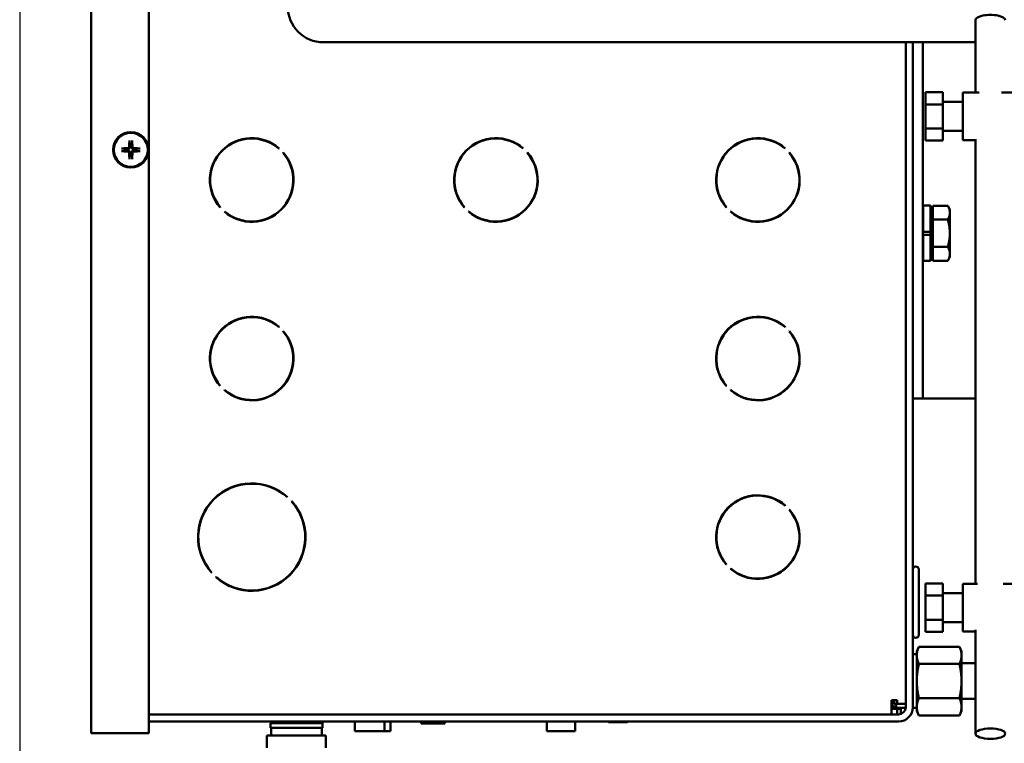
# Model space of a CAD drawing. Extents: x 14 to 236, y 14 to 176.
# Drawn here: x 127 to 138, y 51 to 58 of the extents above; entities that cross this region are included whole.
import ezdxf

# ---------------------------------------------------------------- set-up
doc = ezdxf.new("R2010")
doc.units = 0
doc.header["$LTSCALE"] = 0.16
doc.header["$MEASUREMENT"] = 0
doc.layers.get('DEFPOINTS').update_dxf_attribs({"linetype": 'CONTINUOUS'})
doc.layers.add('DIMENSIONS', color=60, linetype='CONTINUOUS')
doc.layers.add('Visible (ANSI)', color=7, linetype='CONTINUOUS', lineweight=50)
doc.styles.add('ROMANS', font='romans')
doc.dimstyles.new('DIM$0', dxfattribs={"dimscale": 15, "dimtxt": 0.125, "dimasz": 0.15625, "dimexe": 0.125, "dimexo": 0.0625, "dimgap": 0.09375, "dimtad": 0, "dimdec": 3, "dimzin": 0, "dimdsep": 46, "dimlunit": 5, "dimtxsty": 'ROMANS', "dimcen": 0, "dimadec": 0, "dimazin": 0, "dimtfac": 0.875, "dimtdec": 3, "dimtofl": 0, "dimtmove": 0, "dimatfit": 3, "dimfxl": 0, "dimtolj": 1, "dimtzin": 0, "dimarcsym": 0})

# ---------------------------------------------------------------- blocks, each defined once
blk = doc.blocks.new('*D10')
at = {"layer": 'DEFPOINTS', "color": 0, "transparency": 16777216}
for p in [(127.275, 62.081, 0), (157.275, 42.171, 0), (157.275, 29.959)]:
    blk.add_point(p, dxfattribs=at)
at = {"layer": 'DIMENSIONS', "color": 0, "lineweight": -2, "transparency": 16777216}
for p, q in [((127.275, 61.081), (127.275, 27.959)), ((157.275, 41.171), (157.275, 27.959)), ((129.775, 29.959), (140.598, 29.959)), ((154.775, 29.959), (146.836, 29.959))]:
    blk.add_line(p, q, dxfattribs=at)
at = {"layer": 'DIMENSIONS', "color": 0, "transparency": 16777216}
for points in [[(129.775, 30.376), (129.775, 29.543), (127.275, 29.959)], [(154.775, 30.376), (154.775, 29.543), (157.275, 29.959)]]:
    blk.add_solid(points, dxfattribs=at)
at = {"layer": 'DIMENSIONS', "color": 0, "transparency": 16777216, "insert": (143.717, 29.959), "char_height": 2, "attachment_point": 5, "style": 'ROMANS'}
blk.add_mtext('\\A1;30', dxfattribs=at)

msp = doc.modelspace()

# ---------------------------------------------------------------- linework, layer by layer
at = {"layer": 'Visible (ANSI)'}
for p, q in [((128.02471, 50.86776, -0.00001), (128.02471, 63.86776, -0.00001)), ((128.62899, 63.74276, -0.00001), (128.62899, 50.86776, -0.00001)), ((137.3074, 58.35521, -0.00001), (137.3074, 57.59412, -0.00001)), ((137.01602, 58.12197, -0.00001), (130.46402, 58.12197, -0.00001)), ((136.57484, 58.12197, -0.00001), (136.57484, 51.139, -0.00001)), ((136.64954, 58.12197, -0.00001), (136.64954, 51.139, -0.00001)), ((136.75414, 54.87982, -0.00001), (136.75414, 58.12197, -0.00001)), ((137.01602, 58.12197, -0.00001), (137.26602, 58.12197, -0.00001)), ((137.26602, 58.12197, -0.00001), (137.3074, 58.12197, -0.00001)), ((136.78232, 57.47055, -0.00001), (136.78233, 57.597, -0.00001)), ((136.78233, 57.597, -0.00001), (136.78234, 57.47058, -0.00001)), ((136.96633, 57.597, -0.00001), (136.78233, 57.597, -0.00001)), ((136.96633, 57.597, -0.00001), (136.96634, 57.47058, -0.00001)), ((137.34806, 57.59412, -0.00001), (137.17333, 57.59412, -0.00001)), ((137.76933, 57.59412, -0.00001), (137.57926, 57.59412, -0.00001)), ((136.78232, 57.21767, -0.00001), (136.78232, 57.47055, -0.00001)), ((136.96634, 57.47058, -0.00001), (136.78234, 57.47058, -0.00001)), ((136.78234, 57.47058, -0.00001), (136.78234, 57.2177, -0.00001)), ((137.17333, 57.49662, -0.00001), (136.96634, 57.49662, -0.00001)), ((136.96634, 57.47058, -0.00001), (136.96634, 57.2177, -0.00001)), ((136.78233, 57.09124, -0.00001), (136.78232, 57.21767, -0.00001)), ((136.78234, 57.2177, -0.00001), (136.78233, 57.09124, -0.00001)), ((136.96634, 57.2177, -0.00001), (136.78234, 57.2177, -0.00001)), ((136.96634, 57.2177, -0.00001), (136.96633, 57.09124, -0.00001)), ((137.17333, 57.19162, -0.00001), (136.96634, 57.19162, -0.00001)), ((128.42652, 57.08433, -0.00001), (128.43279, 57.04337, -0.00001)), ((128.4492, 57.04337, -0.00001), (128.45546, 57.08433, -0.00001)), ((136.96633, 57.09124, -0.00001), (136.78233, 57.09124, -0.00001)), ((137.3074, 57.09412, -0.00001), (137.17333, 57.09412, -0.00001)), ((137.3074, 57.10437, -0.00001), (137.3074, 52.43451, -0.00001)), ((128.39039, 57.00097, -0.00001), (128.34942, 57.00723, -0.00001)), ((128.34942, 56.97829, -0.00001), (128.39039, 56.98456, -0.00001)), ((128.53256, 57.00723, -0.00001), (128.4916, 57.00097, -0.00001)), ((128.4916, 56.98456, -0.00001), (128.53256, 56.97829, -0.00001)), ((129.99791, 57.0078, -0.00001), (129.99578, 57.00567, -0.00001)), ((130.03998, 56.96148, -0.00001), (130.0421, 56.9636, -0.00001)), ((132.56091, 57.0078, -0.00001), (132.55878, 57.00567, -0.00001)), ((132.60298, 56.96148, -0.00001), (132.6051, 56.9636, -0.00001)), ((135.31091, 57.0078, -0.00001), (135.30878, 57.00567, -0.00001)), ((135.35298, 56.96148, -0.00001), (135.3551, 56.9636, -0.00001)), ((128.43279, 56.94216, -0.00001), (128.42652, 56.90119, -0.00001)), ((128.45546, 56.90119, -0.00001), (128.4492, 56.94216, -0.00001)), ((129.38077, 56.39066, -0.00001), (129.37864, 56.38853, -0.00001)), ((129.42284, 56.34434, -0.00001), (129.42497, 56.34647, -0.00001)), ((131.94377, 56.39066, -0.00001), (131.94164, 56.38853, -0.00001)), ((131.98584, 56.34434, -0.00001), (131.98797, 56.34647, -0.00001)), ((134.69377, 56.39066, -0.00001), (134.69164, 56.38853, -0.00001)), ((134.73584, 56.34434, -0.00001), (134.73797, 56.34647, -0.00001)), ((136.75757, 56.13312, -0.00001), (136.75757, 56.40902, -0.00001)), ((136.83557, 56.40902, -0.00001), (136.75757, 56.40902, -0.00001)), ((136.83557, 56.13312, -0.00001), (136.83557, 56.40902, -0.00001)), ((136.86057, 56.34252, -0.00001), (136.83557, 56.34252, -0.00001)), ((136.86057, 56.26185, -0.00001), (136.86057, 56.40619, -0.00001)), ((136.86057, 56.40619, -0.00001), (137.01637, 56.40619, -0.00001)), ((137.0387, 56.36752, -0.00001), (137.01637, 56.40619, -0.00001)), ((137.0387, 56.33402, -0.00001), (137.0387, 56.36752, -0.00001)), ((137.0387, 56.11752, -0.00001), (137.0387, 56.33402, -0.00001)), ((136.75757, 56.27377, -0.00001), (136.75414, 56.27377, -0.00001)), ((136.86057, 55.97318, -0.00001), (136.86057, 56.26185, -0.00001)), ((136.86057, 56.26185, -0.00001), (137.01637, 56.26185, -0.00001)), ((136.75757, 56.13312, -0.00001), (136.83557, 56.13312, -0.00001)), ((136.83557, 56.13312, -0.00001), (136.83557, 56.10192, -0.00001)), ((136.83557, 56.10192, -0.00001), (136.75757, 56.10192, -0.00001)), ((136.75757, 55.82602, -0.00001), (136.75757, 56.10192, -0.00001)), ((136.83557, 55.82602, -0.00001), (136.83557, 56.10192, -0.00001)), ((137.0387, 55.90101, -0.00001), (137.0387, 56.11752, -0.00001)), ((136.75757, 55.96127, -0.00001), (136.75414, 55.96127, -0.00001)), ((136.86057, 55.97318, -0.00001), (137.01637, 55.97318, -0.00001)), ((136.86057, 55.82884, -0.00001), (136.86057, 55.97318, -0.00001)), ((136.83557, 55.82602, -0.00001), (136.75757, 55.82602, -0.00001)), ((136.86057, 55.89252, -0.00001), (136.83557, 55.89252, -0.00001)), ((136.86057, 55.82884, -0.00001), (137.01637, 55.82884, -0.00001)), ((137.0387, 55.86752, -0.00001), (137.01637, 55.82884, -0.00001)), ((137.0387, 55.86752, -0.00001), (137.0387, 55.90101, -0.00001)), ((129.99791, 55.1328, -0.00001), (129.99578, 55.13067, -0.00001)), ((130.03998, 55.08648, -0.00001), (130.0421, 55.0886, -0.00001)), ((135.31091, 55.1328, -0.00001), (135.30878, 55.13067, -0.00001)), ((135.35298, 55.08648, -0.00001), (135.3551, 55.0886, -0.00001)), ((136.75414, 54.87982, -0.00001), (136.75414, 54.37982, -0.00001)), ((129.38077, 54.51566, -0.00001), (129.37864, 54.51353, -0.00001)), ((129.42284, 54.46934, -0.00001), (129.42497, 54.47147, -0.00001)), ((134.69377, 54.51566, -0.00001), (134.69164, 54.51353, -0.00001)), ((134.73584, 54.46934, -0.00001), (134.73797, 54.47147, -0.00001)), ((136.64954, 54.37982, -0.00001), (136.75414, 54.37982, -0.00001)), ((136.75414, 54.37982, -0.00001), (136.85874, 54.37982, -0.00001)), ((137.3074, 54.37982, -0.00001), (136.85874, 54.37982, -0.00001)), ((130.08647, 53.34636, -0.00001), (130.08435, 53.34424, -0.00001)), ((130.12854, 53.30004, -0.00001), (130.13067, 53.30217, -0.00001)), ((135.31091, 53.2578, -0.00001), (135.30878, 53.25567, -0.00001)), ((135.35298, 53.21148, -0.00001), (135.3551, 53.2136, -0.00001)), ((134.69377, 52.64066, -0.00001), (134.69164, 52.63853, -0.00001)), ((129.29221, 52.55209, -0.00001), (129.29008, 52.54997, -0.00001)), ((129.33428, 52.50578, -0.00001), (129.3364, 52.5079, -0.00001)), ((134.73584, 52.59434, -0.00001), (134.73797, 52.59647, -0.00001)), ((136.71204, 52.58627, -0.00001), (136.71204, 51.89877, -0.00001)), ((136.78232, 52.43739, -0.00001), (136.78232, 52.31095, -0.00001)), ((136.96632, 52.43739, -0.00001), (136.78232, 52.43739, -0.00001)), ((136.96632, 52.43739, -0.00001), (136.96632, 52.31095, -0.00001)), ((137.17332, 51.93451, -0.00001), (137.17332, 52.43451, -0.00001)), ((137.33051, 52.43451, -0.00001), (137.17332, 52.43451, -0.00001)), ((137.76932, 52.43451, -0.00001), (137.59679, 52.43451, -0.00001)), ((136.96632, 52.31095, -0.00001), (136.78232, 52.31095, -0.00001)), ((136.78232, 52.31095, -0.00001), (136.78232, 52.05807, -0.00001)), ((137.17332, 52.33701, -0.00001), (136.96632, 52.33701, -0.00001)), ((136.96632, 52.31095, -0.00001), (136.96632, 52.05807, -0.00001)), ((136.96632, 52.05807, -0.00001), (136.78232, 52.05807, -0.00001)), ((136.78232, 52.05807, -0.00001), (136.78232, 51.93163, -0.00001)), ((136.96632, 52.05807, -0.00001), (136.96632, 51.93163, -0.00001)), ((137.17332, 52.03201, -0.00001), (136.96632, 52.03201, -0.00001)), ((136.96632, 51.93163, -0.00001), (136.78232, 51.93163, -0.00001)), ((137.3074, 51.93451, -0.00001), (137.17332, 51.93451, -0.00001)), ((137.3074, 51.95241, -0.00001), (137.3074, 50.86166, -0.00001)), ((136.69137, 51.69472, -0.00001), (136.64954, 51.69472, -0.00001)), ((136.69137, 51.72597, -0.00001), (136.71392, 51.77431, -0.00001)), ((136.69137, 51.72597, -0.00001), (136.69137, 51.6841, -0.00001)), ((136.69137, 51.6841, -0.00001), (136.69137, 51.41347, -0.00001)), ((137.13883, 51.77431, -0.00001), (136.71392, 51.77431, -0.00001)), ((137.16137, 51.72597, -0.00001), (137.13883, 51.77431, -0.00001)), ((137.16137, 51.72597, -0.00001), (137.16137, 51.6841, -0.00001)), ((137.16137, 51.6841, -0.00001), (137.16137, 51.41347, -0.00001)), ((137.13883, 51.59389, -0.00001), (136.71392, 51.59389, -0.00001)), ((137.3074, 51.60097, -0.00001), (137.16137, 51.60097, -0.00001)), ((136.69137, 51.41347, -0.00001), (136.69137, 51.14284, -0.00001)), ((137.16137, 51.41347, -0.00001), (137.16137, 51.14284, -0.00001)), ((136.42534, 51.1839, -0.00001), (136.42534, 51.2138, -0.00001)), ((136.42534, 51.2138, -0.00001), (136.45524, 51.2138, -0.00001)), ((136.42534, 51.19665, -0.00001), (136.45524, 51.19665, -0.00001)), ((136.42534, 51.1839, -0.00001), (136.42534, 51.0643, -0.00001)), ((136.4383, 51.19665, -0.00001), (136.4383, 51.14628, -0.00001)), ((136.45524, 51.2138, -0.00001), (136.45524, 51.17607, -0.00001)), ((136.48514, 51.2138, -0.00001), (136.45524, 51.2138, -0.00001)), ((136.48514, 51.17607, -0.00001), (136.45524, 51.17607, -0.00001)), ((136.47632, 51.17607, -0.00001), (136.47632, 51.13222, -0.00001)), ((136.48514, 51.2138, -0.00001), (136.48514, 51.17607, -0.00001)), ((136.57484, 51.17607, -0.00001), (136.48514, 51.17607, -0.00001)), ((137.13883, 51.23305, -0.00001), (136.71392, 51.23305, -0.00001)), ((137.3074, 51.22597, -0.00001), (137.16137, 51.22597, -0.00001)), ((136.50014, 51.0643, -0.00001), (128.62899, 51.0643, -0.00001)), ((136.42534, 51.1241, -0.00001), (136.48514, 51.1241, -0.00001)), ((136.4383, 51.14628, -0.00001), (136.43439, 51.1241, -0.00001)), ((136.47632, 51.14628, -0.00001), (136.4383, 51.14628, -0.00001)), ((136.57453, 51.13222, -0.00001), (136.47632, 51.13222, -0.00001)), ((136.48514, 51.1241, -0.00001), (136.48514, 51.0643, -0.00001)), ((136.48514, 51.1241, -0.00001), (136.52287, 51.1241, -0.00001)), ((136.52287, 51.1241, -0.00001), (136.52287, 51.06784, -0.00001)), ((136.69137, 51.13222, -0.00001), (136.64939, 51.13222, -0.00001)), ((136.69137, 51.14284, -0.00001), (136.69137, 51.10097, -0.00001)), ((136.69137, 51.10097, -0.00001), (136.71392, 51.05262, -0.00001)), ((137.16137, 51.10097, -0.00001), (137.13883, 51.05262, -0.00001)), ((137.16137, 51.14284, -0.00001), (137.16137, 51.10097, -0.00001)), ((136.50014, 50.9896, -0.00001), (128.62899, 50.9896, -0.00001)), ((129.90705, 50.97158, -0.00001), (129.91985, 50.9896, -0.00001)), ((129.90705, 50.97158, -0.00001), (130.45158, 50.97158, -0.00001)), ((129.90705, 50.92354, -0.00001), (129.90705, 50.97158, -0.00001)), ((130.45158, 50.9896, -0.00001), (130.45158, 50.97158, -0.00001)), ((130.45158, 50.92354, -0.00001), (130.45158, 50.97158, -0.00001)), ((130.79231, 50.9896, -0.00001), (130.79231, 50.88847, -0.00001)), ((131.10531, 50.9896, -0.00001), (131.10531, 50.88847, -0.00001)), ((131.16831, 50.88847, -0.00001), (131.16831, 50.9896, -0.00001)), ((131.48831, 50.9896, -0.00001), (131.48831, 50.96997, -0.00001)), ((131.73831, 50.96997, -0.00001), (131.48831, 50.96997, -0.00001)), ((131.73831, 50.9896, -0.00001), (131.73831, 50.96997, -0.00001)), ((132.80931, 50.9896, -0.00001), (132.80931, 50.88847, -0.00001)), ((133.10431, 50.88847, -0.00001), (133.10431, 50.9896, -0.00001)), ((133.45692, 50.9896, -0.00001), (133.45692, 50.98159, -0.00001)), ((133.65377, 50.98159, -0.00001), (133.45692, 50.98159, -0.00001)), ((133.65377, 50.98159, -0.00001), (133.65377, 50.9896, -0.00001)), ((137.13883, 51.05262, -0.00001), (136.71392, 51.05262, -0.00001)), ((128.26471, 50.86776, -0.00001), (128.02471, 50.86776, -0.00001)), ((128.62899, 50.86776, -0.00001), (128.26471, 50.86776, -0.00001)), ((129.90705, 50.92354, -0.00001), (130.45158, 50.92354, -0.00001)), ((129.91369, 50.84347, -0.00001), (129.91369, 50.92354, -0.00001)), ((130.44494, 50.84347, -0.00001), (130.44494, 50.92354, -0.00001)), ((131.10531, 50.88847, -0.00001), (130.79231, 50.88847, -0.00001)), ((131.10531, 50.88847, -0.00001), (131.16831, 50.88847, -0.00001)), ((133.10431, 50.88847, -0.00001), (132.80931, 50.88847, -0.00001)), ((129.86931, 50.84347, -0.00001), (130.48931, 50.84347, -0.00001)), ((129.86931, 50.71347, -0.00001), (129.86931, 50.84347, -0.00001)), ((130.48931, 50.71347, -0.00001), (130.48931, 50.84347, -0.00001))]:
    msp.add_line(p, q, dxfattribs=at)
at = {"layer": 'Visible (ANSI)', "flags": 128}
for points in [[(128.42652, 57.08434), (128.4265, 57.0845), (128.42648, 57.08468), (128.42646, 57.08488), (128.42644, 57.08509), (128.42642, 57.08531), (128.4264, 57.08553), (128.42639, 57.08578), (128.42638, 57.08604), (128.42637, 57.08633), (128.42636, 57.08662), (128.42635, 57.08692), (128.42634, 57.08722), (128.42634, 57.08752), (128.42634, 57.08783), (128.42634, 57.08816), (128.42634, 57.0885), (128.42634, 57.08884), (128.42634, 57.08919), (128.42635, 57.08953), (128.42636, 57.08986), (128.42636, 57.09019), (128.42637, 57.09052), (128.42639, 57.09087), (128.4264, 57.09121)], [(128.45558, 57.09121), (128.4556, 57.09087), (128.45561, 57.09052), (128.45562, 57.09019), (128.45563, 57.08986), (128.45564, 57.08953), (128.45564, 57.08919), (128.45565, 57.08884), (128.45565, 57.0885), (128.45565, 57.08816), (128.45565, 57.08783), (128.45565, 57.08752), (128.45564, 57.08722), (128.45564, 57.08692), (128.45563, 57.08662), (128.45562, 57.08633), (128.45561, 57.08604), (128.45559, 57.08578), (128.45558, 57.08553), (128.45557, 57.08531), (128.45555, 57.08509), (128.45553, 57.08488), (128.45551, 57.08468), (128.45549, 57.0845), (128.45546, 57.08434)], [(128.34254, 57.00735), (128.34289, 57.00737), (128.34323, 57.00738), (128.34357, 57.00739), (128.3439, 57.0074), (128.34423, 57.00741), (128.34457, 57.00741), (128.34491, 57.00742), (128.34526, 57.00742), (128.3456, 57.00742), (128.34592, 57.00742), (128.34623, 57.00742), (128.34653, 57.00741), (128.34684, 57.00741), (128.34714, 57.0074), (128.34743, 57.00739), (128.34771, 57.00738), (128.34798, 57.00736), (128.34822, 57.00735), (128.34845, 57.00734), (128.34867, 57.00732), (128.34888, 57.0073), (128.34908, 57.00728), (128.34926, 57.00726), (128.34942, 57.00723)], [(128.34942, 56.97829), (128.34926, 56.97827), (128.34908, 56.97825), (128.34888, 56.97823), (128.34867, 56.97821), (128.34845, 56.97819), (128.34822, 56.97818), (128.34798, 56.97816), (128.34771, 56.97815), (128.34743, 56.97814), (128.34714, 56.97813), (128.34684, 56.97812), (128.34653, 56.97811), (128.34623, 56.97811), (128.34592, 56.97811), (128.3456, 56.97811), (128.34526, 56.97811), (128.34491, 56.97811), (128.34457, 56.97811), (128.34423, 56.97812), (128.3439, 56.97813), (128.34357, 56.97813), (128.34323, 56.97814), (128.34289, 56.97816), (128.34254, 56.97817)], [(128.41092, 57.00053), (128.41038, 57.00054), (128.40981, 57.00055), (128.40923, 57.00056), (128.40863, 57.00058), (128.40801, 57.00059), (128.40737, 57.0006), (128.40671, 57.00062), (128.40602, 57.00063), (128.40531, 57.00065), (128.40457, 57.00066), (128.4038, 57.00068), (128.40301, 57.00069), (128.40218, 57.00071), (128.40132, 57.00073), (128.40043, 57.00075), (128.3995, 57.00077), (128.39853, 57.00079), (128.39752, 57.00081), (128.39646, 57.00083), (128.39536, 57.00086), (128.3942, 57.00088), (128.39299, 57.00091), (128.39172, 57.00094), (128.39039, 57.00097)], [(128.39039, 56.98456), (128.39172, 56.98459), (128.39299, 56.98462), (128.3942, 56.98464), (128.39536, 56.98467), (128.39646, 56.98469), (128.39752, 56.98471), (128.39853, 56.98474), (128.3995, 56.98476), (128.40043, 56.98478), (128.40132, 56.98479), (128.40218, 56.98481), (128.40301, 56.98483), (128.4038, 56.98485), (128.40457, 56.98486), (128.40531, 56.98488), (128.40602, 56.98489), (128.40671, 56.98491), (128.40737, 56.98492), (128.40801, 56.98494), (128.40863, 56.98495), (128.40923, 56.98496), (128.40981, 56.98497), (128.41038, 56.98499), (128.41092, 56.985)], [(128.42393, 57.02306), (128.42388, 57.02223), (128.42378, 57.02139), (128.42362, 57.02055), (128.42341, 57.01971), (128.42315, 57.01888), (128.42283, 57.01807), (128.42245, 57.01727), (128.42203, 57.01651), (128.42156, 57.01578), (128.42106, 57.01508), (128.42051, 57.01442), (128.41994, 57.01381), (128.41934, 57.01325), (128.41869, 57.01271), (128.418, 57.01221), (128.41727, 57.01174), (128.41651, 57.01132), (128.41572, 57.01094), (128.41491, 57.01062), (128.41408, 57.01035), (128.41323, 57.01014), (128.41238, 57.00998), (128.41154, 57.00987), (128.4107, 57.00982)], [(128.4107, 56.97571), (128.41152, 56.97565), (128.41236, 56.97555), (128.41321, 56.97539), (128.41405, 56.97518), (128.41488, 56.97492), (128.41569, 56.9746), (128.41648, 56.97422), (128.41725, 56.9738), (128.41798, 56.97334), (128.41867, 56.97283), (128.41933, 56.97228), (128.41994, 56.97171), (128.42051, 56.97111), (128.42105, 56.97046), (128.42155, 56.96977), (128.42202, 56.96904), (128.42244, 56.96828), (128.42281, 56.96749), (128.42313, 56.96668), (128.4234, 56.96585), (128.42362, 56.965), (128.42378, 56.96416), (128.42388, 56.96331), (128.42393, 56.96247)], [(128.43323, 57.02283), (128.43321, 57.0214), (128.4331, 57.01997), (128.4329, 57.01855), (128.43262, 57.01716), (128.43226, 57.01583), (128.43181, 57.01449), (128.43124, 57.01313), (128.43057, 57.01177), (128.42978, 57.01044), (128.42889, 57.00916), (128.42793, 57.00796), (128.4269, 57.00685), (128.4258, 57.00583), (128.42459, 57.00486), (128.42332, 57.00398), (128.42198, 57.00319), (128.42062, 57.00251), (128.41926, 57.00195), (128.41793, 57.00149), (128.41659, 57.00113), (128.41521, 57.00085), (128.41379, 57.00066), (128.41236, 57.00055), (128.41092, 57.00053)], [(128.41092, 56.985), (128.41236, 56.98498), (128.41379, 56.98487), (128.41521, 56.98467), (128.41659, 56.98439), (128.41793, 56.98403), (128.41926, 56.98358), (128.42062, 56.98301), (128.42198, 56.98234), (128.42332, 56.98155), (128.42459, 56.98066), (128.4258, 56.9797), (128.4269, 56.97867), (128.42793, 56.97757), (128.42889, 56.97636), (128.42978, 56.97509), (128.43057, 56.97375), (128.43124, 56.97239), (128.43181, 56.97103), (128.43226, 56.9697), (128.43262, 56.96836), (128.4329, 56.96698), (128.4331, 56.96556), (128.43321, 56.96413), (128.43323, 56.96269)], [(128.43279, 57.04337), (128.43282, 57.04204), (128.43285, 57.04077), (128.43287, 57.03956), (128.4329, 57.0384), (128.43292, 57.03729), (128.43294, 57.03624), (128.43296, 57.03523), (128.43299, 57.03426), (128.43301, 57.03332), (128.43302, 57.03243), (128.43304, 57.03157), (128.43306, 57.03075), (128.43308, 57.02995), (128.43309, 57.02919), (128.43311, 57.02845), (128.43312, 57.02773), (128.43314, 57.02705), (128.43315, 57.02638), (128.43317, 57.02574), (128.43318, 57.02512), (128.43319, 57.02452), (128.4332, 57.02394), (128.43322, 57.02338), (128.43323, 57.02283)], [(128.43323, 56.96269), (128.43322, 56.96215), (128.4332, 56.96159), (128.43319, 56.961), (128.43318, 56.9604), (128.43317, 56.95978), (128.43315, 56.95914), (128.43314, 56.95848), (128.43312, 56.95779), (128.43311, 56.95708), (128.43309, 56.95634), (128.43308, 56.95557), (128.43306, 56.95478), (128.43304, 56.95395), (128.43302, 56.95309), (128.43301, 56.9522), (128.43299, 56.95127), (128.43296, 56.9503), (128.43294, 56.94929), (128.43292, 56.94823), (128.4329, 56.94713), (128.43287, 56.94597), (128.43285, 56.94476), (128.43282, 56.94349), (128.43279, 56.94216)], [(128.44876, 57.02283), (128.44877, 57.02338), (128.44878, 57.02394), (128.44879, 57.02452), (128.44881, 57.02512), (128.44882, 57.02574), (128.44883, 57.02638), (128.44885, 57.02705), (128.44886, 57.02773), (128.44888, 57.02845), (128.44889, 57.02919), (128.44891, 57.02995), (128.44892, 57.03075), (128.44894, 57.03157), (128.44896, 57.03243), (128.44898, 57.03332), (128.449, 57.03426), (128.44902, 57.03523), (128.44904, 57.03624), (128.44906, 57.03729), (128.44909, 57.0384), (128.44911, 57.03956), (128.44914, 57.04077), (128.44917, 57.04204), (128.4492, 57.04337)], [(128.47106, 57.00053), (128.46963, 57.00055), (128.4682, 57.00066), (128.46678, 57.00085), (128.46539, 57.00113), (128.46406, 57.00149), (128.46272, 57.00195), (128.46136, 57.00251), (128.46, 57.00319), (128.45867, 57.00398), (128.45739, 57.00486), (128.45619, 57.00583), (128.45508, 57.00685), (128.45406, 57.00796), (128.45309, 57.00916), (128.4522, 57.01044), (128.45142, 57.01177), (128.45074, 57.01313), (128.45018, 57.01449), (128.44972, 57.01583), (128.44936, 57.01716), (128.44908, 57.01855), (128.44889, 57.01997), (128.44878, 57.0214), (128.44876, 57.02283)], [(128.44876, 56.96269), (128.44878, 56.96413), (128.44889, 56.96556), (128.44908, 56.96698), (128.44936, 56.96836), (128.44972, 56.9697), (128.45018, 56.97103), (128.45074, 56.97239), (128.45142, 56.97375), (128.4522, 56.97509), (128.45309, 56.97636), (128.45406, 56.97757), (128.45508, 56.97867), (128.45619, 56.9797), (128.45739, 56.98066), (128.45867, 56.98155), (128.46, 56.98234), (128.46136, 56.98301), (128.46272, 56.98358), (128.46406, 56.98403), (128.46539, 56.98439), (128.46678, 56.98467), (128.4682, 56.98487), (128.46963, 56.98498), (128.47106, 56.985)], [(128.4492, 56.94216), (128.44917, 56.94349), (128.44914, 56.94476), (128.44911, 56.94597), (128.44909, 56.94713), (128.44906, 56.94823), (128.44904, 56.94929), (128.44902, 56.9503), (128.449, 56.95127), (128.44898, 56.9522), (128.44896, 56.95309), (128.44894, 56.95395), (128.44892, 56.95478), (128.44891, 56.95557), (128.44889, 56.95634), (128.44888, 56.95708), (128.44886, 56.95779), (128.44885, 56.95848), (128.44883, 56.95914), (128.44882, 56.95978), (128.44881, 56.9604), (128.44879, 56.961), (128.44878, 56.96159), (128.44877, 56.96215), (128.44876, 56.96269)], [(128.47129, 57.00982), (128.47046, 57.00987), (128.46962, 57.00998), (128.46878, 57.01013), (128.46794, 57.01034), (128.46711, 57.01061), (128.4663, 57.01093), (128.4655, 57.0113), (128.46474, 57.01172), (128.46401, 57.01219), (128.46331, 57.0127), (128.46265, 57.01324), (128.46204, 57.01381), (128.46147, 57.01442), (128.46094, 57.01507), (128.46043, 57.01576), (128.45997, 57.01648), (128.45955, 57.01724), (128.45917, 57.01803), (128.45885, 57.01885), (128.45858, 57.01968), (128.45837, 57.02052), (128.45821, 57.02137), (128.4581, 57.02222), (128.45805, 57.02306)], [(128.45805, 56.96247), (128.4581, 56.96329), (128.45821, 56.96413), (128.45836, 56.96498), (128.45857, 56.96582), (128.45884, 56.96665), (128.45916, 56.96746), (128.45953, 56.96825), (128.45995, 56.96902), (128.46042, 56.96975), (128.46093, 56.97044), (128.46147, 56.9711), (128.46204, 56.97171), (128.46265, 56.97228), (128.4633, 56.97282), (128.46399, 56.97332), (128.46471, 56.97379), (128.46547, 56.97421), (128.46626, 56.97458), (128.46708, 56.9749), (128.46791, 56.97517), (128.46875, 56.97539), (128.4696, 56.97555), (128.47045, 56.97565), (128.47129, 56.97571)], [(128.4916, 57.00097), (128.49027, 57.00094), (128.489, 57.00091), (128.48778, 57.00088), (128.48663, 57.00086), (128.48552, 57.00083), (128.48447, 57.00081), (128.48346, 57.00079), (128.48249, 57.00077), (128.48155, 57.00075), (128.48066, 57.00073), (128.4798, 57.00071), (128.47898, 57.00069), (128.47818, 57.00068), (128.47741, 57.00066), (128.47668, 57.00065), (128.47596, 57.00063), (128.47528, 57.00062), (128.47461, 57.0006), (128.47397, 57.00059), (128.47335, 57.00058), (128.47275, 57.00056), (128.47217, 57.00055), (128.47161, 57.00054), (128.47106, 57.00053)], [(128.47106, 56.985), (128.47161, 56.98499), (128.47217, 56.98497), (128.47275, 56.98496), (128.47335, 56.98495), (128.47397, 56.98494), (128.47461, 56.98492), (128.47528, 56.98491), (128.47596, 56.98489), (128.47668, 56.98488), (128.47741, 56.98486), (128.47818, 56.98485), (128.47898, 56.98483), (128.4798, 56.98481), (128.48066, 56.98479), (128.48155, 56.98478), (128.48249, 56.98476), (128.48346, 56.98474), (128.48447, 56.98471), (128.48552, 56.98469), (128.48663, 56.98467), (128.48778, 56.98464), (128.489, 56.98462), (128.49027, 56.98459), (128.4916, 56.98456)], [(128.53256, 57.00723), (128.53273, 57.00726), (128.53291, 57.00728), (128.53311, 57.0073), (128.53332, 57.00732), (128.53354, 57.00734), (128.53376, 57.00735), (128.53401, 57.00736), (128.53427, 57.00738), (128.53456, 57.00739), (128.53485, 57.0074), (128.53515, 57.00741), (128.53545, 57.00741), (128.53575, 57.00742), (128.53606, 57.00742), (128.53639, 57.00742), (128.53673, 57.00742), (128.53707, 57.00742), (128.53742, 57.00741), (128.53776, 57.00741), (128.53809, 57.0074), (128.53842, 57.00739), (128.53875, 57.00738), (128.5391, 57.00737), (128.53944, 57.00735)], [(128.53944, 56.97817), (128.5391, 56.97816), (128.53875, 56.97814), (128.53842, 56.97813), (128.53809, 56.97813), (128.53776, 56.97812), (128.53742, 56.97811), (128.53707, 56.97811), (128.53673, 56.97811), (128.53639, 56.97811), (128.53606, 56.97811), (128.53575, 56.97811), (128.53545, 56.97811), (128.53515, 56.97812), (128.53485, 56.97813), (128.53456, 56.97814), (128.53427, 56.97815), (128.53401, 56.97816), (128.53376, 56.97818), (128.53354, 56.97819), (128.53332, 56.97821), (128.53311, 56.97823), (128.53291, 56.97825), (128.53273, 56.97827), (128.53256, 56.97829)], [(128.4264, 56.89431), (128.42639, 56.89466), (128.42637, 56.895), (128.42636, 56.89534), (128.42636, 56.89567), (128.42635, 56.896), (128.42634, 56.89634), (128.42634, 56.89668), (128.42634, 56.89703), (128.42634, 56.89737), (128.42634, 56.89769), (128.42634, 56.898), (128.42634, 56.8983), (128.42635, 56.89861), (128.42636, 56.89891), (128.42637, 56.8992), (128.42638, 56.89948), (128.42639, 56.89975), (128.4264, 56.89999), (128.42642, 56.90022), (128.42644, 56.90044), (128.42646, 56.90065), (128.42648, 56.90085), (128.4265, 56.90103), (128.42652, 56.90119)], [(128.45546, 56.90119), (128.45549, 56.90103), (128.45551, 56.90085), (128.45553, 56.90065), (128.45555, 56.90044), (128.45557, 56.90022), (128.45558, 56.89999), (128.45559, 56.89975), (128.45561, 56.89948), (128.45562, 56.8992), (128.45563, 56.89891), (128.45564, 56.89861), (128.45564, 56.8983), (128.45565, 56.898), (128.45565, 56.89769), (128.45565, 56.89737), (128.45565, 56.89703), (128.45565, 56.89668), (128.45564, 56.89634), (128.45564, 56.896), (128.45563, 56.89567), (128.45562, 56.89534), (128.45561, 56.895), (128.4556, 56.89466), (128.45558, 56.89431)], [(137.0387, 56.33402), (137.03866, 56.33692), (137.03854, 56.3398), (137.03835, 56.34268), (137.03808, 56.34556), (137.03774, 56.34844), (137.03732, 56.35132), (137.03683, 56.35421), (137.03626, 56.3571), (137.03561, 56.36001), (137.03489, 56.36292), (137.03409, 56.36585), (137.03322, 56.36879), (137.03227, 56.37175), (137.03124, 56.37473), (137.03013, 56.37773), (137.02894, 56.38076), (137.02767, 56.38382), (137.02631, 56.3869), (137.02487, 56.39002), (137.02335, 56.39317), (137.02174, 56.39636), (137.02004, 56.3996), (137.01825, 56.40287), (137.01637, 56.40619)], [(137.01637, 56.26185), (137.01825, 56.26518), (137.02004, 56.26845), (137.02174, 56.27168), (137.02335, 56.27487), (137.02487, 56.27803), (137.02631, 56.28114), (137.02767, 56.28423), (137.02894, 56.28729), (137.03013, 56.29031), (137.03124, 56.29332), (137.03227, 56.2963), (137.03322, 56.29926), (137.03409, 56.3022), (137.03489, 56.30513), (137.03561, 56.30804), (137.03626, 56.31094), (137.03683, 56.31384), (137.03732, 56.31672), (137.03774, 56.3196), (137.03808, 56.32248), (137.03835, 56.32536), (137.03854, 56.32824), (137.03866, 56.33113), (137.0387, 56.33402)], [(137.0387, 56.11752), (137.03866, 56.1233), (137.03854, 56.12907), (137.03835, 56.13484), (137.03808, 56.1406), (137.03774, 56.14636), (137.03732, 56.15212), (137.03683, 56.15789), (137.03626, 56.16368), (137.03561, 56.16948), (137.03489, 56.17531), (137.03409, 56.18116), (137.03322, 56.18705), (137.03227, 56.19297), (137.03124, 56.19893), (137.03013, 56.20494), (137.02894, 56.21099), (137.02767, 56.2171), (137.02631, 56.22328), (137.02487, 56.22951), (137.02335, 56.23582), (137.02174, 56.2422), (137.02004, 56.24866), (137.01825, 56.25521), (137.01637, 56.26185)], [(137.01637, 55.97318), (137.01825, 55.97982), (137.02004, 55.98637), (137.02174, 55.99283), (137.02335, 55.99922), (137.02487, 56.00552), (137.02631, 56.01176), (137.02767, 56.01793), (137.02894, 56.02404), (137.03013, 56.0301), (137.03124, 56.0361), (137.03227, 56.04207), (137.03322, 56.04799), (137.03409, 56.05387), (137.03489, 56.05973), (137.03561, 56.06555), (137.03626, 56.07136), (137.03683, 56.07714), (137.03732, 56.08291), (137.03774, 56.08868), (137.03808, 56.09444), (137.03835, 56.1002), (137.03854, 56.10596), (137.03866, 56.11173), (137.0387, 56.11752)], [(137.0387, 55.90101), (137.03866, 55.9039), (137.03854, 55.90679), (137.03835, 55.90967), (137.03808, 55.91255), (137.03774, 55.91543), (137.03732, 55.91831), (137.03683, 55.9212), (137.03626, 55.92409), (137.03561, 55.92699), (137.03489, 55.92991), (137.03409, 55.93283), (137.03322, 55.93578), (137.03227, 55.93874), (137.03124, 55.94172), (137.03013, 55.94472), (137.02894, 55.94775), (137.02767, 55.9508), (137.02631, 55.95389), (137.02487, 55.95701), (137.02335, 55.96016), (137.02174, 55.96335), (137.02004, 55.96658), (137.01825, 55.96986), (137.01637, 55.97318)], [(137.01637, 55.82884), (137.01825, 55.83216), (137.02004, 55.83544), (137.02174, 55.83867), (137.02335, 55.84186), (137.02487, 55.84501), (137.02631, 55.84813), (137.02767, 55.85122), (137.02894, 55.85427), (137.03013, 55.8573), (137.03124, 55.8603), (137.03227, 55.86329), (137.03322, 55.86625), (137.03409, 55.86919), (137.03489, 55.87211), (137.03561, 55.87503), (137.03626, 55.87793), (137.03683, 55.88082), (137.03732, 55.88371), (137.03774, 55.88659), (137.03808, 55.88947), (137.03835, 55.89235), (137.03854, 55.89523), (137.03866, 55.89812), (137.0387, 55.90101)], [(136.69137, 51.6841), (136.69141, 51.68778), (136.69153, 51.69145), (136.69173, 51.6951), (136.69201, 51.69874), (136.69237, 51.70238), (136.6928, 51.70602), (136.69331, 51.70966), (136.6939, 51.7133), (136.69456, 51.71695), (136.6953, 51.72061), (136.69611, 51.72427), (136.69701, 51.72796), (136.69797, 51.73166), (136.69902, 51.73538), (136.70014, 51.73912), (136.70135, 51.74289), (136.70263, 51.74669), (136.70399, 51.75051), (136.70543, 51.75438), (136.70696, 51.75828), (136.70857, 51.76222), (136.71027, 51.7662), (136.71205, 51.77023), (136.71392, 51.77431)], [(136.71392, 51.59389), (136.71205, 51.59797), (136.71027, 51.602), (136.70857, 51.60599), (136.70696, 51.60993), (136.70543, 51.61383), (136.70399, 51.61769), (136.70263, 51.62152), (136.70135, 51.62531), (136.70014, 51.62908), (136.69902, 51.63283), (136.69797, 51.63655), (136.69701, 51.64025), (136.69611, 51.64393), (136.6953, 51.6476), (136.69456, 51.65125), (136.6939, 51.6549), (136.69331, 51.65854), (136.6928, 51.66218), (136.69237, 51.66582), (136.69201, 51.66946), (136.69173, 51.6731), (136.69153, 51.67676), (136.69141, 51.68042), (136.69137, 51.6841)], [(137.13883, 51.77431), (137.1407, 51.77023), (137.14248, 51.7662), (137.14418, 51.76222), (137.14579, 51.75828), (137.14731, 51.75438), (137.14876, 51.75051), (137.15012, 51.74669), (137.1514, 51.74289), (137.1526, 51.73912), (137.15373, 51.73538), (137.15477, 51.73166), (137.15574, 51.72796), (137.15663, 51.72427), (137.15745, 51.72061), (137.15819, 51.71695), (137.15885, 51.7133), (137.15944, 51.70966), (137.15995, 51.70602), (137.16038, 51.70238), (137.16074, 51.69874), (137.16101, 51.6951), (137.16121, 51.69145), (137.16133, 51.68778), (137.16137, 51.6841)], [(137.16137, 51.6841), (137.16133, 51.68042), (137.16121, 51.67676), (137.16101, 51.6731), (137.16074, 51.66946), (137.16038, 51.66582), (137.15995, 51.66218), (137.15944, 51.65854), (137.15885, 51.6549), (137.15819, 51.65125), (137.15745, 51.6476), (137.15663, 51.64393), (137.15574, 51.64025), (137.15477, 51.63655), (137.15373, 51.63283), (137.1526, 51.62908), (137.1514, 51.62531), (137.15012, 51.62152), (137.14876, 51.61769), (137.14731, 51.61383), (137.14579, 51.60993), (137.14418, 51.60599), (137.14248, 51.602), (137.1407, 51.59797), (137.13883, 51.59389)], [(136.69137, 51.41347), (136.69141, 51.42083), (136.69153, 51.42816), (136.69173, 51.43546), (136.69201, 51.44275), (136.69237, 51.45003), (136.6928, 51.45731), (136.69331, 51.46459), (136.6939, 51.47187), (136.69456, 51.47916), (136.6953, 51.48648), (136.69611, 51.49381), (136.69701, 51.50118), (136.69797, 51.50858), (136.69902, 51.51602), (136.70014, 51.52351), (136.70135, 51.53104), (136.70263, 51.53864), (136.70399, 51.54629), (136.70543, 51.55402), (136.70696, 51.56182), (136.70857, 51.5697), (136.71027, 51.57767), (136.71205, 51.58573), (136.71392, 51.59389)], [(137.13883, 51.59389), (137.1407, 51.58573), (137.14248, 51.57767), (137.14418, 51.5697), (137.14579, 51.56182), (137.14731, 51.55402), (137.14876, 51.54629), (137.15012, 51.53864), (137.1514, 51.53104), (137.1526, 51.52351), (137.15373, 51.51602), (137.15477, 51.50858), (137.15574, 51.50118), (137.15663, 51.49381), (137.15745, 51.48648), (137.15819, 51.47916), (137.15885, 51.47187), (137.15944, 51.46459), (137.15995, 51.45731), (137.16038, 51.45003), (137.16074, 51.44275), (137.16101, 51.43546), (137.16121, 51.42816), (137.16133, 51.42083), (137.16137, 51.41347)], [(136.71392, 51.23305), (136.71205, 51.24121), (136.71027, 51.24927), (136.70857, 51.25724), (136.70696, 51.26512), (136.70543, 51.27292), (136.70399, 51.28064), (136.70263, 51.2883), (136.70135, 51.29589), (136.70014, 51.30343), (136.69902, 51.31092), (136.69797, 51.31836), (136.69701, 51.32576), (136.69611, 51.33312), (136.6953, 51.34046), (136.69456, 51.34777), (136.6939, 51.35507), (136.69331, 51.36235), (136.6928, 51.36963), (136.69237, 51.3769), (136.69201, 51.38418), (136.69173, 51.39147), (136.69153, 51.39878), (136.69141, 51.40611), (136.69137, 51.41347)], [(137.16137, 51.41347), (137.16133, 51.40611), (137.16121, 51.39878), (137.16101, 51.39147), (137.16074, 51.38418), (137.16038, 51.3769), (137.15995, 51.36963), (137.15944, 51.36235), (137.15885, 51.35507), (137.15819, 51.34777), (137.15745, 51.34046), (137.15663, 51.33312), (137.15574, 51.32576), (137.15477, 51.31836), (137.15373, 51.31092), (137.1526, 51.30343), (137.1514, 51.29589), (137.15012, 51.2883), (137.14876, 51.28064), (137.14731, 51.27292), (137.14579, 51.26512), (137.14418, 51.25724), (137.14248, 51.24927), (137.1407, 51.24121), (137.13883, 51.23305)], [(136.43499, 51.19665), (136.43517, 51.19362), (136.43534, 51.1906), (136.43548, 51.18759), (136.4356, 51.1846), (136.4357, 51.18162), (136.43577, 51.17864), (136.43582, 51.17567), (136.43585, 51.1727), (136.43586, 51.16974), (136.43585, 51.16677), (136.43581, 51.16381), (136.43575, 51.16084), (136.43567, 51.15786), (136.43557, 51.15487), (136.43545, 51.15188), (136.4353, 51.14887), (136.43513, 51.14584), (136.43494, 51.14281), (136.43472, 51.13975), (136.43448, 51.13667), (136.43421, 51.13357), (136.43393, 51.13044), (136.43361, 51.12729), (136.43327, 51.1241)], [(136.69137, 51.14284), (136.69141, 51.14651), (136.69153, 51.15018), (136.69173, 51.15383), (136.69201, 51.15748), (136.69237, 51.16112), (136.6928, 51.16476), (136.69331, 51.16839), (136.6939, 51.17204), (136.69456, 51.17568), (136.6953, 51.17934), (136.69611, 51.18301), (136.69701, 51.18669), (136.69797, 51.19039), (136.69902, 51.19411), (136.70014, 51.19785), (136.70135, 51.20162), (136.70263, 51.20542), (136.70399, 51.20925), (136.70543, 51.21311), (136.70696, 51.21701), (136.70857, 51.22095), (136.71027, 51.22494), (136.71205, 51.22897), (136.71392, 51.23305)], [(137.13883, 51.23305), (137.1407, 51.22897), (137.14248, 51.22494), (137.14418, 51.22095), (137.14579, 51.21701), (137.14731, 51.21311), (137.14876, 51.20925), (137.15012, 51.20542), (137.1514, 51.20162), (137.1526, 51.19785), (137.15373, 51.19411), (137.15477, 51.19039), (137.15574, 51.18669), (137.15663, 51.18301), (137.15745, 51.17934), (137.15819, 51.17568), (137.15885, 51.17204), (137.15944, 51.16839), (137.15995, 51.16476), (137.16038, 51.16112), (137.16074, 51.15748), (137.16101, 51.15383), (137.16121, 51.15018), (137.16133, 51.14651), (137.16137, 51.14284)], [(136.71392, 51.05262), (136.71205, 51.05671), (136.71027, 51.06074), (136.70857, 51.06472), (136.70696, 51.06866), (136.70543, 51.07256), (136.70399, 51.07642), (136.70263, 51.08025), (136.70135, 51.08405), (136.70014, 51.08782), (136.69902, 51.09156), (136.69797, 51.09528), (136.69701, 51.09898), (136.69611, 51.10266), (136.6953, 51.10633), (136.69456, 51.10999), (136.6939, 51.11364), (136.69331, 51.11728), (136.6928, 51.12092), (136.69237, 51.12455), (136.69201, 51.12819), (136.69173, 51.13184), (136.69153, 51.13549), (136.69141, 51.13916), (136.69137, 51.14284)], [(137.16137, 51.14284), (137.16133, 51.13916), (137.16121, 51.13549), (137.16101, 51.13184), (137.16074, 51.12819), (137.16038, 51.12455), (137.15995, 51.12092), (137.15944, 51.11728), (137.15885, 51.11364), (137.15819, 51.10999), (137.15745, 51.10633), (137.15663, 51.10266), (137.15574, 51.09898), (137.15477, 51.09528), (137.15373, 51.09156), (137.1526, 51.08782), (137.1514, 51.08405), (137.15012, 51.08025), (137.14876, 51.07642), (137.14731, 51.07256), (137.14579, 51.06866), (137.14418, 51.06472), (137.14248, 51.06074), (137.1407, 51.05671), (137.13883, 51.05262)]]:
    msp.add_lwpolyline(points, dxfattribs=at)
at = {"layer": 'Visible (ANSI)'}
for radius in [0.1865, 0.17782]:
    msp.add_circle((128.44099, 56.99276, -0.00001), radius, dxfattribs=at)
for centre, radius, start, end in [((130.46402, 58.49697, -0.00001), 0.375, 180, 270), ((137.26602, 58.24697, -0.00001), 0.125, 270, 289.33243), ((129.71037, 56.67607, -0.00001), 0.439, 49.082024, 220.917976), ((129.71037, 56.67607, -0.00001), 0.436, 49.11016, 220.88984), ((132.27337, 56.67607, -0.00001), 0.439, 49.082024, 220.917976), ((132.27337, 56.67607, -0.00001), 0.436, 49.11016, 220.88984), ((135.02337, 56.67607, -0.00001), 0.439, 49.082024, 220.917976), ((135.02337, 56.67607, -0.00001), 0.436, 49.11016, 220.88984), ((128.44099, 56.99276, -0.00001), 0.05127, 170.793201, 189.206799), ((128.44099, 56.99276, -0.00001), 0.05127, 80.793201, 99.206799), ((128.44099, 56.99276, -0.00001), 0.05127, 350.793201, 9.206799), ((129.71037, 56.67607, -0.00001), 0.439, 229.082024, 40.917976), ((129.71037, 56.67607, -0.00001), 0.436, 229.11016, 40.88984), ((132.27337, 56.67607, -0.00001), 0.439, 229.082024, 40.917976), ((132.27337, 56.67607, -0.00001), 0.436, 229.11016, 40.88984), ((135.02337, 56.67607, -0.00001), 0.439, 229.082024, 40.917976), ((135.02337, 56.67607, -0.00001), 0.436, 229.11016, 40.88984), ((128.44099, 56.99276, -0.00001), 0.05127, 260.793201, 279.206799), ((129.71037, 54.80107, -0.00001), 0.439, 49.082024, 220.917976), ((129.71037, 54.80107, -0.00001), 0.436, 49.11016, 220.88984), ((135.02337, 54.80107, -0.00001), 0.439, 49.082024, 220.917976), ((135.02337, 54.80107, -0.00001), 0.436, 49.11016, 220.88984), ((129.71037, 54.80107, -0.00001), 0.439, 229.082024, 40.917976), ((135.02337, 54.80107, -0.00001), 0.439, 229.082024, 40.917976), ((129.71037, 54.80107, -0.00001), 0.436, 229.11016, 40.88984), ((135.02337, 54.80107, -0.00001), 0.436, 229.11016, 40.88984), ((129.71037, 52.92607, -0.00001), 0.564, 48.17626, 221.82374), ((129.71037, 52.92607, -0.00001), 0.561, 48.193263, 221.806737), ((135.02337, 52.92607, -0.00001), 0.439, 49.082024, 220.917976), ((135.02337, 52.92607, -0.00001), 0.436, 49.11016, 220.88984), ((129.71037, 52.92607, -0.00001), 0.564, 228.17626, 41.82374), ((129.71037, 52.92607, -0.00001), 0.561, 228.193263, 41.806737), ((135.02337, 52.92607, -0.00001), 0.439, 229.082024, 40.917976), ((135.02337, 52.92607, -0.00001), 0.436, 229.11016, 40.88984), ((136.68079, 52.58627, -0.00001), 0.03125, 0, 180), ((136.68079, 51.89877, -0.00001), 0.03125, 180, 0), ((136.50014, 51.139, -0.00001), 0.1494, 270, 0), ((136.50014, 51.139, -0.00001), 0.0747, 270, 0)]:
    msp.add_arc(centre, radius, start, end, dxfattribs=at)
for centre, major_axis, ratio, start_param, end_param in [((137.46365, 58.35521, -0.00001), (-0.15625, 0), 0.35015083, 3.14159265, 6.28318531), ((137.17333, 57.34412, -0.00001), (0, 0.25), 0.00005882, 3.14159264, 6.28324411), ((136.78233, 57.34412, -0.00001), (0, 0.174), 0.00005882, 0, 6.28318529), ((137.17333, 57.34412, -0.00001), (0, 0.1525), 0.00005882, 0, 6.28318529), ((128.46532, 56.99217, -0.00001), (-0.01187, -0.48414), 0.08715574, 4.50848454, 4.65067097), ((128.41667, 56.99217, -0.00001), (-0.01187, 0.48414), 0.08715574, 4.77410699, 4.91629342), ((128.44159, 56.96844, -0.00001), (-0.48414, -0.01187), 0.08715574, 4.77410699, 4.91629342), ((128.44159, 57.01709, -0.00001), (0.48414, -0.01187), 0.08715574, 4.50848454, 4.65067097), ((128.46532, 56.99336, -0.00001), (0.01187, -0.48414), 0.08715574, 4.77410699, 4.91629342), ((128.41667, 56.99336, -0.00001), (0.01187, 0.48414), 0.08715574, 4.50848454, 4.65067097), ((128.4404, 56.96844, -0.00001), (-0.48414, 0.01187), 0.08715574, 4.50848454, 4.65067097), ((128.4404, 57.01709, -0.00001), (0.48414, 0.01187), 0.08715574, 4.77410699, 4.91629342)]:
    msp.add_ellipse(centre, major_axis=major_axis, ratio=ratio, start_param=start_param, end_param=end_param, dxfattribs=at)
msp.add_ellipse((137.46365, 50.86166, -0.00001), major_axis=(0.15625, 0), ratio=0.35015083, dxfattribs=at)

# ---------------------------------------------------------------- dimensions: what is measured, and where the dimension line sits
at = {"layer": 'DIMENSIONS'}
dim = msp.add_linear_dim(base=(157.27471, 29.95942), p1=(127.27471, 62.08076, -0.00001), p2=(157.27471, 42.17094, -0.00001), dimstyle='DIM$0', override={"dimscale": 16}, dxfattribs=at)
dim.commit()
dim.dimension.update_dxf_attribs({"geometry": '*D10', "text_midpoint": (143.71683, 29.95942), "dimtype": 160})

doc.saveas('drawing.dxf')
